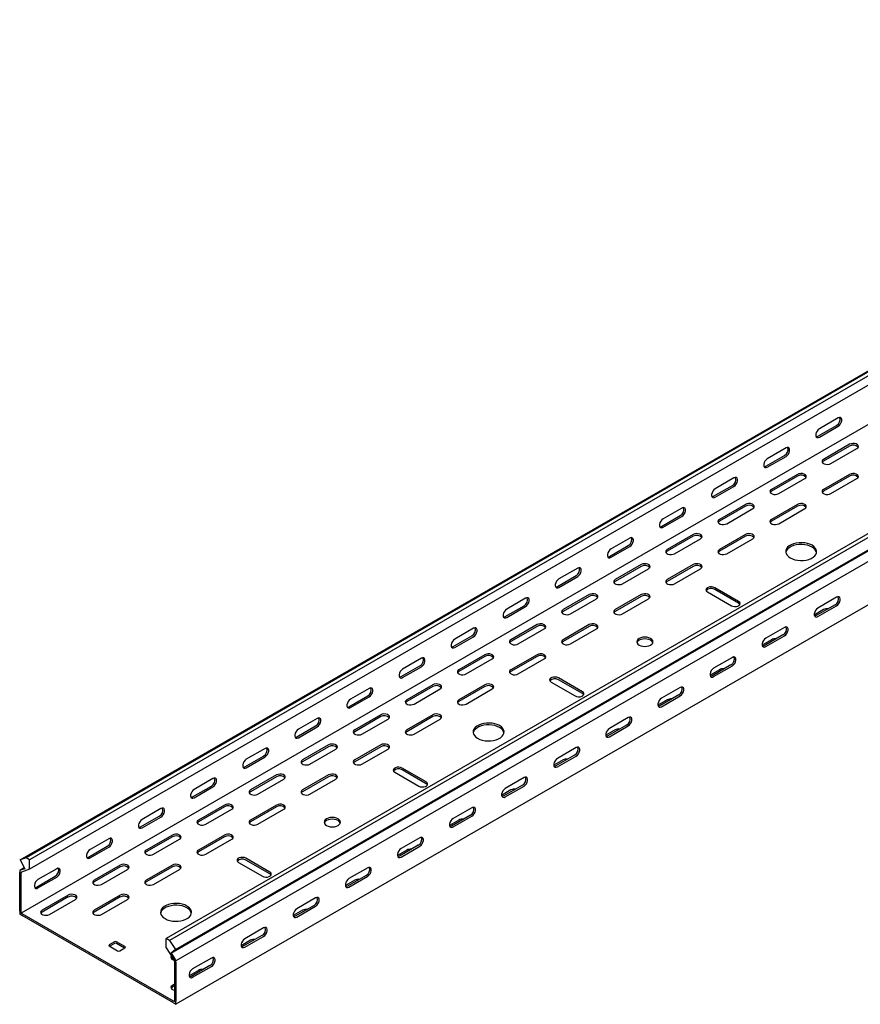
# Model space of a CAD drawing. Units: millimetres. Extents: x 109 to 3663, y 268 to 2756.
# Drawn here: x 1400 to 1971, y 268 to 936 of the extents above; entities that cross this region are included whole.
import ezdxf

# ---------------------------------------------------------------- set-up
doc = ezdxf.new("R2010")
doc.units = ezdxf.units.MM

msp = doc.modelspace()

# ---------------------------------------------------------------- linework, layer by layer
at = {"color": 7, "linetype": 'Continuous', "lineweight": 25}
for p, q in [((3525.89, 1591.74), (1404.57, 367.13)), ((1400.62, 365.58), (3521.94, 1590.19)), ((3528.3, 1590.35), (1406.98, 365.74)), ((3528.3, 1583.99), (1406.98, 359.38)), ((3522.65, 1554.04), (1401.33, 329.43)), ((3620.93, 1536.87), (1499.61, 312.26)), ((3623.34, 1535.48), (1502.02, 310.87)), ((1502.95, 302.34), (3624.27, 1526.95)), ((1505.98, 304.76), (3627.3, 1529.37)), ((3627.65, 1521.73), (1506.33, 297.12)), ((3627.65, 1492.2), (1506.33, 267.58)), ((1955.7, 665.79), (1942.97, 658.44)), ((1941.91, 653.34), (1954.64, 660.69)), ((1942.97, 652.73), (1955.7, 660.07)), ((1920.34, 645.38), (1907.61, 638.03)), ((1963.48, 647.83), (1945.8, 637.62)), ((1963.48, 646.6), (1945.8, 636.4)), ((1950.75, 634.76), (1968.43, 644.97)), ((1906.55, 632.93), (1919.28, 640.28)), ((1907.61, 632.32), (1920.34, 639.66)), ((1884.99, 624.97), (1872.26, 617.62)), ((1928.12, 627.42), (1910.44, 617.21)), ((1928.12, 626.19), (1910.44, 615.99)), ((1915.39, 614.35), (1933.07, 624.56)), ((1963.48, 627.42), (1945.8, 617.21)), ((1963.48, 626.19), (1945.8, 615.99)), ((1950.75, 614.35), (1968.43, 624.56)), ((1871.2, 612.52), (1883.93, 619.87)), ((1872.26, 611.91), (1884.99, 619.25)), ((1849.63, 604.56), (1836.9, 597.21)), ((1892.76, 607.01), (1875.09, 596.8)), ((1892.76, 605.78), (1875.09, 595.58)), ((1880.04, 593.94), (1897.71, 604.15)), ((1928.12, 607.01), (1910.44, 596.8)), ((1928.12, 605.78), (1910.44, 595.58)), ((1915.39, 593.94), (1933.07, 604.15)), ((1835.84, 592.11), (1848.57, 599.46)), ((1836.9, 591.5), (1849.63, 598.84)), ((1814.28, 584.15), (1801.55, 576.8)), ((1857.41, 586.6), (1839.73, 576.39)), ((1857.41, 585.37), (1839.73, 575.17)), ((1844.68, 573.53), (1862.36, 583.74)), ((1892.76, 586.6), (1875.09, 576.39)), ((1892.76, 585.37), (1875.09, 575.17)), ((1880.04, 573.53), (1897.71, 583.74)), ((1800.49, 571.7), (1813.22, 579.05)), ((1801.55, 571.09), (1814.28, 578.43)), ((1778.92, 563.74), (1766.19, 556.39)), ((1822.05, 566.19), (1804.38, 555.98)), ((1822.05, 564.96), (1804.38, 554.76)), ((1809.33, 553.12), (1827, 563.33)), ((1857.41, 566.19), (1839.73, 555.98)), ((1857.41, 564.96), (1839.73, 554.76)), ((1844.68, 553.12), (1862.36, 563.33)), ((1765.13, 551.29), (1777.86, 558.64)), ((1766.19, 550.68), (1778.92, 558.02)), ((1888.17, 541.08), (1871.91, 550.47)), ((1888.17, 539.86), (1871.91, 549.25)), ((1743.57, 543.33), (1730.84, 535.98)), ((1786.7, 545.78), (1769.02, 535.57)), ((1786.7, 544.55), (1769.02, 534.35)), ((1773.97, 532.71), (1791.65, 542.92)), ((1822.05, 545.78), (1804.38, 535.57)), ((1822.05, 544.55), (1804.38, 534.35)), ((1809.33, 532.71), (1827, 542.92)), ((1866.96, 547.61), (1883.22, 538.22)), ((1954.64, 543.94), (1941.91, 536.59)), ((1729.78, 530.88), (1742.5, 538.23)), ((1730.84, 530.27), (1743.57, 537.61)), ((1945.8, 535.57), (1939.46, 531.91)), ((1953.58, 538.84), (1940.85, 531.49)), ((1941.91, 530.88), (1954.64, 538.23)), ((1708.21, 522.92), (1695.48, 515.57)), ((1751.34, 525.37), (1733.67, 515.16)), ((1751.34, 524.14), (1733.67, 513.94)), ((1738.62, 512.3), (1756.29, 522.51)), ((1786.7, 525.37), (1769.02, 515.16)), ((1786.7, 524.14), (1769.02, 513.94)), ((1773.97, 512.3), (1791.65, 522.51)), ((1919.28, 523.53), (1906.55, 516.18)), ((1694.42, 510.47), (1707.15, 517.82)), ((1695.48, 509.86), (1708.21, 517.2)), ((1910.44, 515.16), (1904.1, 511.5)), ((1918.22, 518.43), (1905.49, 511.08)), ((1906.55, 510.47), (1919.28, 517.82)), ((1672.85, 502.51), (1660.13, 495.16)), ((1715.99, 504.96), (1698.31, 494.75)), ((1715.99, 503.73), (1698.31, 493.53)), ((1703.26, 491.89), (1720.94, 502.1)), ((1751.34, 504.96), (1733.67, 494.75)), ((1751.34, 503.73), (1733.67, 493.53)), ((1738.62, 491.89), (1756.29, 502.1)), ((1883.93, 503.12), (1871.2, 495.77)), ((1659.07, 490.06), (1671.79, 497.41)), ((1660.13, 489.45), (1672.85, 496.79)), ((1875.09, 494.75), (1868.75, 491.09)), ((1882.87, 498.02), (1870.14, 490.67)), ((1871.2, 490.06), (1883.93, 497.41)), ((1782.1, 479.85), (1765.84, 489.24)), ((1637.5, 482.1), (1624.77, 474.75)), ((1680.63, 484.54), (1662.96, 474.34)), ((1680.63, 483.32), (1662.96, 473.11)), ((1667.9, 471.48), (1685.58, 481.69)), ((1715.99, 484.54), (1698.31, 474.34)), ((1715.99, 483.32), (1698.31, 473.11)), ((1703.26, 471.48), (1720.94, 481.69)), ((1760.89, 486.38), (1777.15, 476.99)), ((1782.1, 478.63), (1765.84, 488.01)), ((1848.57, 482.71), (1835.84, 475.36)), ((1623.71, 469.65), (1636.44, 476.99)), ((1624.77, 469.03), (1637.5, 476.38)), ((1847.51, 477.61), (1834.78, 470.26)), ((1835.84, 469.65), (1848.57, 476.99)), ((1839.73, 474.34), (1833.39, 470.68)), ((1602.14, 461.69), (1589.42, 454.34)), ((1645.28, 464.13), (1627.6, 453.93)), ((1645.28, 462.91), (1627.6, 452.7)), ((1680.63, 464.13), (1662.96, 453.93)), ((1680.63, 462.91), (1662.96, 452.7)), ((1813.22, 462.3), (1800.49, 454.95)), ((1588.36, 449.24), (1601.08, 456.58)), ((1589.42, 448.62), (1602.14, 455.97)), ((1632.55, 451.07), (1650.23, 461.28)), ((1667.9, 451.07), (1685.58, 461.28)), ((1812.15, 457.2), (1799.43, 449.85)), ((1800.49, 449.24), (1813.22, 456.58)), ((1804.38, 453.93), (1798.04, 450.27)), ((1566.79, 441.28), (1554.06, 433.93)), ((1609.92, 443.72), (1592.24, 433.52)), ((1609.92, 442.5), (1592.24, 432.29)), ((1645.28, 443.72), (1627.6, 433.52)), ((1645.28, 442.5), (1627.6, 432.29)), ((1777.86, 441.89), (1765.13, 434.54)), ((1553, 428.83), (1565.73, 436.17)), ((1554.06, 428.21), (1566.79, 435.56)), ((1597.19, 430.66), (1614.87, 440.87)), ((1632.55, 430.66), (1650.23, 440.87)), ((1776.8, 436.79), (1764.07, 429.44)), ((1765.13, 428.83), (1777.86, 436.17)), ((1676.04, 418.62), (1659.77, 428.01)), ((1769.02, 433.52), (1762.68, 429.86)), ((1574.57, 423.31), (1556.89, 413.11)), ((1574.57, 422.09), (1556.89, 411.88)), ((1609.92, 423.31), (1592.24, 413.11)), ((1609.92, 422.09), (1592.24, 411.88)), ((1654.82, 425.15), (1671.09, 415.76)), ((1676.04, 417.4), (1659.77, 426.78)), ((1742.5, 421.48), (1729.78, 414.13)), ((1517.64, 408.42), (1530.37, 415.76)), ((1531.43, 420.87), (1518.71, 413.52)), ((1518.71, 407.8), (1531.43, 415.15)), ((1561.84, 410.25), (1579.52, 420.46)), ((1597.19, 410.25), (1614.87, 420.46)), ((1741.44, 416.38), (1728.72, 409.03)), ((1729.78, 408.42), (1742.5, 415.76)), ((1733.67, 413.11), (1727.33, 409.45)), ((1539.21, 402.9), (1521.53, 392.7)), ((1539.21, 401.68), (1521.53, 391.47)), ((1574.57, 402.9), (1556.89, 392.7)), ((1574.57, 401.68), (1556.89, 391.47)), ((1482.29, 388.01), (1495.02, 395.35)), ((1496.08, 400.46), (1483.35, 393.11)), ((1483.35, 387.39), (1496.08, 394.74)), ((1526.48, 389.84), (1544.16, 400.05)), ((1561.84, 389.84), (1579.52, 400.05)), ((1706.09, 395.97), (1693.36, 388.62)), ((1707.15, 401.07), (1694.42, 393.72)), ((1694.42, 388.01), (1707.15, 395.35)), ((1698.31, 392.7), (1691.97, 389.04)), ((1503.86, 382.49), (1486.18, 372.29)), ((1503.86, 381.27), (1486.18, 371.06)), ((1539.21, 382.49), (1521.53, 372.29)), ((1539.21, 381.27), (1521.53, 371.06)), ((1446.93, 367.6), (1459.66, 374.94)), ((1460.72, 380.05), (1447.99, 372.7)), ((1491.13, 369.43), (1508.81, 379.64)), ((1526.48, 369.43), (1544.16, 379.64)), ((1670.73, 375.56), (1658.01, 368.21)), ((1671.79, 380.66), (1659.07, 373.31)), ((1659.07, 367.6), (1671.79, 374.94)), ((1447.99, 366.98), (1460.72, 374.33)), ((1662.96, 372.29), (1656.62, 368.63)), ((1404.57, 367.13), (1400.62, 365.58)), ((1400.62, 365.58), (1403.64, 359.67)), ((1406.98, 365.74), (1404.57, 367.13)), ((1406.98, 359.38), (1406.98, 365.74)), ((1468.5, 362.08), (1450.82, 351.88)), ((1503.86, 362.08), (1486.18, 351.88)), ((1548.76, 363.92), (1565.02, 354.53)), ((1569.97, 357.39), (1553.71, 366.78)), ((1569.97, 356.16), (1553.71, 365.55)), ((1403.4, 360.15), (1400.26, 358.35)), ((1400.9, 358.59), (1400.26, 358.35)), ((1400.26, 358.35), (1400.26, 357.39)), ((1400.26, 330.86), (1400.26, 357.39)), ((1403.64, 359.67), (1400.9, 358.59)), ((1401.58, 357.26), (1401.33, 357.16)), ((1401.33, 357.16), (1401.33, 356.78)), ((1401.33, 330.24), (1401.33, 356.78)), ((1406.98, 359.38), (1401.58, 357.26)), ((1411.58, 347.19), (1424.31, 354.53)), ((1425.37, 359.64), (1412.64, 352.29)), ((1468.5, 360.86), (1450.82, 350.65)), ((1455.77, 349.02), (1473.45, 359.23)), ((1503.86, 360.86), (1486.18, 350.65)), ((1491.13, 349.02), (1508.81, 359.23)), ((1635.38, 355.15), (1622.65, 347.8)), ((1636.44, 360.25), (1623.71, 352.9)), ((1623.71, 347.19), (1636.44, 354.53)), ((1412.64, 346.57), (1425.37, 353.92)), ((1627.6, 351.88), (1621.26, 348.22)), ((1433.15, 341.67), (1415.47, 331.47)), ((1468.5, 341.67), (1450.82, 331.47)), ((1433.15, 340.45), (1415.47, 330.24)), ((1420.42, 328.61), (1438.1, 338.82)), ((1468.5, 340.45), (1450.82, 330.24)), ((1455.77, 328.61), (1473.45, 338.82)), ((1600.02, 334.74), (1587.29, 327.39)), ((1601.08, 339.84), (1588.36, 332.49)), ((1400.26, 330.86), (1400.26, 328.81)), ((1400.26, 328.81), (1402.03, 327.79)), ((1401.33, 330.24), (1401.33, 329.43)), ((1401.33, 329.43), (1402.03, 329.02)), ((1504.56, 269.83), (1402.03, 329.02)), ((1504.56, 268.6), (1402.03, 327.79)), ((1592.24, 331.47), (1585.91, 327.81)), ((1588.36, 326.78), (1601.08, 334.12)), ((1564.67, 314.33), (1551.94, 306.98)), ((1565.73, 319.43), (1553, 312.08)), ((1464.61, 310.04), (1461.08, 308)), ((1464.61, 308.81), (1461.43, 306.98)), ((1471.68, 306.77), (1466.03, 310.04)), ((1471.33, 305.75), (1466.03, 308.81)), ((1499.61, 305.9), (1499.61, 312.26)), ((1502.02, 310.87), (1499.61, 312.26)), ((1502.02, 310.87), (1505.98, 304.76)), ((1556.89, 311.06), (1550.55, 307.4)), ((1553, 306.37), (1565.73, 313.71)), ((1461.08, 307.18), (1466.73, 303.91)), ((1468.15, 303.91), (1471.68, 305.96)), ((1499.61, 305.9), (1505.02, 297.55)), ((1505.98, 304.76), (1502.95, 302.34)), ((1502.95, 302.34), (1505.7, 298.09)), ((1505.27, 297.16), (1505.02, 297.55)), ((1505.27, 296.78), (1505.27, 297.16)), ((1505.27, 296.78), (1505.27, 270.24)), ((1506.33, 297.12), (1505.7, 298.09)), ((1506.33, 296.16), (1506.33, 297.12)), ((1506.33, 296.16), (1506.33, 269.63)), ((1530.37, 299.02), (1517.64, 291.67)), ((1521.53, 290.65), (1515.2, 286.99)), ((1529.31, 293.92), (1516.58, 286.57)), ((1517.64, 285.96), (1530.37, 293.3)), ((1505.27, 281.26), (1503.86, 280.44)), ((1505.27, 280.03), (1503.86, 279.22)), ((1504.56, 269.83), (1505.27, 269.42)), ((1504.56, 268.6), (1506.33, 267.58)), ((1505.27, 269.42), (1505.27, 270.24)), ((1506.33, 267.58), (1506.33, 269.63))]:
    msp.add_line(p, q, dxfattribs=at)
at = {"color": 7, "linetype": 'Continuous', "lineweight": 25, "flags": 128}
for points in [[(1955.7, 660.07), (1956.54, 660.74), (1957.29, 661.66), (1957.84, 662.74), (1958.13, 663.84), (1958.13, 664.84), (1957.84, 665.6), (1957.29, 666.04), (1956.54, 666.11), (1955.7, 665.79)], [(1942.97, 658.44), (1942.12, 657.78), (1941.38, 656.86), (1940.83, 655.78), (1940.53, 654.67), (1940.53, 653.68), (1940.83, 652.92), (1941.38, 652.48), (1942.12, 652.41), (1942.97, 652.73)], [(1940.77, 653), (1941.06, 653.02), (1941.91, 653.34)], [(1920.34, 639.66), (1921.19, 640.33), (1921.93, 641.25), (1922.49, 642.33), (1922.78, 643.43), (1922.78, 644.43), (1922.49, 645.19), (1921.93, 645.63), (1921.19, 645.7), (1920.34, 645.38)], [(1968.43, 644.97), (1969.12, 645.54), (1969.44, 646.22), (1969.33, 646.92), (1968.82, 647.56), (1967.96, 648.05), (1966.86, 648.35), (1965.65, 648.41), (1964.47, 648.23), (1963.48, 647.83)], [(1907.61, 638.03), (1906.77, 637.37), (1906.02, 636.45), (1905.47, 635.37), (1905.18, 634.26), (1905.18, 633.27), (1905.47, 632.51), (1906.02, 632.07), (1906.77, 632), (1907.61, 632.32)], [(1945.8, 637.62), (1945.1, 637.05), (1944.79, 636.37), (1944.89, 635.67), (1945.41, 635.03), (1946.27, 634.54), (1947.37, 634.24), (1948.58, 634.18), (1949.75, 634.36), (1950.75, 634.76)], [(1945.8, 636.4), (1945.1, 635.82), (1944.94, 635.58)], [(1905.42, 632.59), (1905.71, 632.61), (1906.55, 632.93)], [(1884.99, 619.25), (1885.83, 619.91), (1886.58, 620.84), (1887.13, 621.92), (1887.42, 623.02), (1887.42, 624.02), (1887.13, 624.78), (1886.58, 625.22), (1885.83, 625.29), (1884.99, 624.97)], [(1933.07, 624.56), (1933.77, 625.13), (1934.08, 625.81), (1933.98, 626.51), (1933.46, 627.15), (1932.6, 627.64), (1931.5, 627.94), (1930.29, 628), (1929.12, 627.82), (1928.12, 627.42)], [(1968.43, 624.56), (1969.12, 625.13), (1969.44, 625.81), (1969.33, 626.51), (1968.82, 627.15), (1967.96, 627.64), (1966.86, 627.94), (1965.65, 628), (1964.47, 627.82), (1963.48, 627.42)], [(1872.26, 617.62), (1871.41, 616.96), (1870.67, 616.04), (1870.12, 614.96), (1869.82, 613.85), (1869.82, 612.86), (1870.12, 612.1), (1870.67, 611.66), (1871.41, 611.59), (1872.26, 611.91)], [(1910.44, 617.21), (1909.75, 616.64), (1909.43, 615.96), (1909.54, 615.26), (1910.05, 614.62), (1910.91, 614.13), (1912.01, 613.83), (1913.22, 613.77), (1914.4, 613.95), (1915.39, 614.35)], [(1910.44, 615.99), (1909.75, 615.41), (1909.58, 615.17)], [(1945.8, 617.21), (1945.1, 616.64), (1944.79, 615.96), (1944.89, 615.26), (1945.41, 614.62), (1946.27, 614.13), (1947.37, 613.83), (1948.58, 613.77), (1949.75, 613.95), (1950.75, 614.35)], [(1945.8, 615.99), (1945.1, 615.41), (1944.94, 615.17)], [(1870.06, 612.18), (1870.35, 612.2), (1871.2, 612.52)], [(1849.63, 598.84), (1850.48, 599.5), (1851.22, 600.43), (1851.77, 601.51), (1852.07, 602.61), (1852.07, 603.6), (1851.77, 604.37), (1851.22, 604.81), (1850.48, 604.88), (1849.63, 604.56)], [(1897.71, 604.15), (1898.41, 604.72), (1898.73, 605.4), (1898.62, 606.1), (1898.11, 606.74), (1897.25, 607.23), (1896.15, 607.53), (1894.93, 607.59), (1893.76, 607.41), (1892.76, 607.01)], [(1933.07, 604.15), (1933.77, 604.72), (1934.08, 605.4), (1933.98, 606.1), (1933.46, 606.74), (1932.6, 607.23), (1931.5, 607.53), (1930.29, 607.59), (1929.12, 607.41), (1928.12, 607.01)], [(1836.9, 597.21), (1836.06, 596.55), (1835.31, 595.62), (1834.76, 594.55), (1834.47, 593.44), (1834.47, 592.45), (1834.76, 591.69), (1835.31, 591.25), (1836.06, 591.18), (1836.9, 591.5)], [(1875.09, 596.8), (1874.39, 596.23), (1874.08, 595.55), (1874.18, 594.85), (1874.69, 594.21), (1875.55, 593.72), (1876.66, 593.42), (1877.87, 593.36), (1879.04, 593.54), (1880.04, 593.94)], [(1875.09, 595.58), (1874.39, 595), (1874.23, 594.76)], [(1910.44, 596.8), (1909.75, 596.23), (1909.43, 595.55), (1909.54, 594.85), (1910.05, 594.21), (1910.91, 593.72), (1912.01, 593.42), (1913.22, 593.36), (1914.4, 593.54), (1915.39, 593.94)], [(1910.44, 595.58), (1909.75, 595), (1909.58, 594.76)], [(1834.71, 591.77), (1835, 591.79), (1835.84, 592.11)], [(1814.28, 578.43), (1815.12, 579.09), (1815.87, 580.02), (1816.42, 581.1), (1816.71, 582.2), (1816.71, 583.19), (1816.42, 583.96), (1815.87, 584.4), (1815.12, 584.47), (1814.28, 584.15)], [(1862.36, 583.74), (1863.06, 584.31), (1863.37, 584.99), (1863.27, 585.69), (1862.75, 586.33), (1861.89, 586.82), (1860.79, 587.12), (1859.58, 587.18), (1858.41, 587), (1857.41, 586.6)], [(1897.71, 583.74), (1898.41, 584.31), (1898.73, 584.99), (1898.62, 585.69), (1898.11, 586.33), (1897.25, 586.82), (1896.15, 587.12), (1894.93, 587.18), (1893.76, 587), (1892.76, 586.6)], [(1801.55, 576.8), (1800.7, 576.14), (1799.96, 575.21), (1799.4, 574.14), (1799.11, 573.03), (1799.11, 572.04), (1799.4, 571.28), (1799.96, 570.84), (1800.7, 570.77), (1801.55, 571.09)], [(1839.73, 576.39), (1839.03, 575.82), (1838.72, 575.14), (1838.83, 574.44), (1839.34, 573.8), (1840.2, 573.31), (1841.3, 573.01), (1842.51, 572.95), (1843.69, 573.13), (1844.68, 573.53)], [(1839.73, 575.17), (1839.03, 574.59), (1838.87, 574.35)], [(1875.09, 576.39), (1874.39, 575.82), (1874.08, 575.14), (1874.18, 574.44), (1874.69, 573.8), (1875.55, 573.31), (1876.66, 573.01), (1877.87, 572.95), (1879.04, 573.13), (1880.04, 573.53)], [(1875.09, 575.17), (1874.39, 574.59), (1874.23, 574.35)], [(1923.17, 570.68), (1924.66, 569.96), (1926.35, 569.42), (1928.19, 569.06), (1930.11, 568.91), (1932.05, 568.96), (1933.93, 569.21), (1935.7, 569.67), (1937.3, 570.3), (1938.67, 571.09), (1939.77, 572.01), (1940.55, 573.04), (1940.99, 574.12), (1941.08, 575.24), (1940.82, 576.35), (1940.2, 577.41), (1939.26, 578.39), (1938.02, 579.25), (1936.53, 579.96), (1934.84, 580.51), (1933, 580.86), (1931.08, 581.02), (1929.14, 580.97), (1927.26, 580.71), (1925.49, 580.26), (1923.89, 579.63), (1922.52, 578.83), (1921.42, 577.91), (1920.64, 576.89), (1920.2, 575.8), (1920.11, 574.68), (1920.37, 573.57), (1920.99, 572.51), (1921.93, 571.54), (1923.17, 570.68)], [(1941.04, 574.35), (1940.82, 575.13), (1940.2, 576.19), (1939.26, 577.16), (1938.02, 578.02), (1936.53, 578.74), (1934.84, 579.28), (1933, 579.64), (1931.08, 579.79), (1929.14, 579.74), (1927.26, 579.48), (1925.49, 579.03), (1923.89, 578.4), (1922.52, 577.61), (1921.42, 576.69), (1920.64, 575.66), (1920.2, 574.57), (1920.15, 574.35)], [(1799.35, 571.36), (1799.64, 571.38), (1800.49, 571.7)], [(1778.92, 558.02), (1779.77, 558.68), (1780.51, 559.61), (1781.06, 560.69), (1781.36, 561.79), (1781.36, 562.78), (1781.06, 563.55), (1780.51, 563.99), (1779.77, 564.06), (1778.92, 563.74)], [(1827, 563.33), (1827.7, 563.9), (1828.02, 564.58), (1827.91, 565.28), (1827.4, 565.92), (1826.54, 566.41), (1825.43, 566.71), (1824.22, 566.77), (1823.05, 566.59), (1822.05, 566.19)], [(1862.36, 563.33), (1863.06, 563.9), (1863.37, 564.58), (1863.27, 565.28), (1862.75, 565.92), (1861.89, 566.41), (1860.79, 566.71), (1859.58, 566.77), (1858.41, 566.59), (1857.41, 566.19)], [(1766.19, 556.39), (1765.35, 555.73), (1764.6, 554.8), (1764.05, 553.73), (1763.76, 552.62), (1763.76, 551.63), (1764.05, 550.87), (1764.6, 550.43), (1765.35, 550.36), (1766.19, 550.68)], [(1804.38, 555.98), (1803.68, 555.41), (1803.36, 554.73), (1803.47, 554.03), (1803.98, 553.39), (1804.84, 552.9), (1805.95, 552.6), (1807.16, 552.54), (1808.33, 552.72), (1809.33, 553.12)], [(1839.73, 555.98), (1839.03, 555.41), (1838.72, 554.73), (1838.83, 554.03), (1839.34, 553.39), (1840.2, 552.9), (1841.3, 552.6), (1842.51, 552.54), (1843.69, 552.72), (1844.68, 553.12)], [(1763.99, 550.95), (1764.29, 550.97), (1765.13, 551.29)], [(1804.38, 554.76), (1803.68, 554.18), (1803.52, 553.94)], [(1839.73, 554.76), (1839.03, 554.18), (1838.87, 553.94)], [(1871.91, 550.47), (1870.91, 550.87), (1869.74, 551.05), (1868.52, 550.99), (1867.42, 550.7), (1866.56, 550.2), (1866.05, 549.56), (1865.94, 548.87), (1866.26, 548.19), (1866.96, 547.61)], [(1743.57, 537.61), (1744.41, 538.27), (1745.16, 539.2), (1745.71, 540.28), (1746, 541.38), (1746, 542.37), (1745.71, 543.14), (1745.16, 543.58), (1744.41, 543.65), (1743.57, 543.33)], [(1791.65, 542.92), (1792.35, 543.49), (1792.66, 544.17), (1792.55, 544.87), (1792.04, 545.51), (1791.18, 546), (1790.08, 546.3), (1788.87, 546.36), (1787.69, 546.18), (1786.7, 545.78)], [(1827, 542.92), (1827.7, 543.49), (1828.02, 544.17), (1827.91, 544.87), (1827.4, 545.51), (1826.54, 546), (1825.43, 546.3), (1824.22, 546.36), (1823.05, 546.18), (1822.05, 545.78)], [(1954.64, 538.23), (1955.48, 538.89), (1956.23, 539.81), (1956.78, 540.89), (1957.07, 541.99), (1957.07, 542.99), (1956.78, 543.75), (1956.23, 544.19), (1955.48, 544.26), (1954.64, 543.94)], [(1730.84, 535.98), (1729.99, 535.32), (1729.25, 534.39), (1728.69, 533.32), (1728.4, 532.21), (1728.4, 531.22), (1728.69, 530.46), (1729.25, 530.02), (1729.99, 529.95), (1730.84, 530.27)], [(1769.02, 535.57), (1768.32, 535), (1768.01, 534.32), (1768.12, 533.62), (1768.63, 532.98), (1769.49, 532.49), (1770.59, 532.19), (1771.8, 532.13), (1772.98, 532.31), (1773.97, 532.71)], [(1804.38, 535.57), (1803.68, 535), (1803.36, 534.32), (1803.47, 533.62), (1803.98, 532.98), (1804.84, 532.49), (1805.95, 532.19), (1807.16, 532.13), (1808.33, 532.31), (1809.33, 532.71)], [(1883.22, 538.22), (1884.21, 537.82), (1885.39, 537.64), (1886.6, 537.7), (1887.7, 538), (1888.56, 538.49), (1889.07, 539.13), (1889.18, 539.83), (1888.87, 540.51), (1888.17, 541.08)], [(1889.03, 539.04), (1888.87, 539.28), (1888.17, 539.86)], [(1941.91, 536.59), (1941.06, 535.93), (1940.32, 535.01), (1939.77, 533.93), (1939.47, 532.82), (1939.47, 531.83), (1939.77, 531.07), (1940.32, 530.63), (1941.06, 530.56), (1941.91, 530.88)], [(1728.64, 530.54), (1728.93, 530.56), (1729.78, 530.88)], [(1769.02, 534.35), (1768.32, 533.77), (1768.16, 533.53)], [(1804.38, 534.35), (1803.68, 533.77), (1803.52, 533.53)], [(1940.85, 531.49), (1940, 531.17), (1939.71, 531.15)], [(1708.21, 517.2), (1709.06, 517.86), (1709.8, 518.79), (1710.35, 519.87), (1710.65, 520.97), (1710.65, 521.96), (1710.35, 522.73), (1709.8, 523.17), (1709.06, 523.24), (1708.21, 522.92)], [(1756.29, 522.51), (1756.99, 523.08), (1757.3, 523.76), (1757.2, 524.46), (1756.69, 525.1), (1755.83, 525.59), (1754.72, 525.89), (1753.51, 525.95), (1752.34, 525.77), (1751.34, 525.37)], [(1791.65, 522.51), (1792.35, 523.08), (1792.66, 523.76), (1792.55, 524.46), (1792.04, 525.1), (1791.18, 525.59), (1790.08, 525.89), (1788.87, 525.95), (1787.69, 525.77), (1786.7, 525.37)], [(1919.28, 517.82), (1920.13, 518.48), (1920.87, 519.4), (1921.42, 520.48), (1921.72, 521.58), (1921.72, 522.58), (1921.42, 523.34), (1920.87, 523.78), (1920.13, 523.85), (1919.28, 523.53)], [(1695.48, 515.57), (1694.64, 514.91), (1693.89, 513.98), (1693.34, 512.9), (1693.04, 511.8), (1693.04, 510.81), (1693.34, 510.05), (1693.89, 509.61), (1694.64, 509.54), (1695.48, 509.86)], [(1733.67, 515.16), (1732.97, 514.59), (1732.65, 513.91), (1732.76, 513.21), (1733.27, 512.57), (1734.13, 512.08), (1735.23, 511.78), (1736.45, 511.72), (1737.62, 511.9), (1738.62, 512.3)], [(1769.02, 515.16), (1768.32, 514.59), (1768.01, 513.91), (1768.12, 513.21), (1768.63, 512.57), (1769.49, 512.08), (1770.59, 511.78), (1771.8, 511.72), (1772.98, 511.9), (1773.97, 512.3)], [(1820.64, 511.49), (1821.78, 510.98), (1823.11, 510.66), (1824.53, 510.56), (1825.95, 510.66), (1827.28, 510.98), (1828.42, 511.49), (1829.29, 512.14), (1829.84, 512.91), (1830.03, 513.73), (1829.84, 514.55), (1829.29, 515.32), (1828.42, 515.98), (1827.28, 516.48), (1825.95, 516.8), (1824.53, 516.91), (1823.11, 516.8), (1821.78, 516.48), (1820.64, 515.98), (1819.77, 515.32), (1819.22, 514.55), (1819.03, 513.73), (1819.22, 512.91), (1819.77, 512.14), (1820.64, 511.49)], [(1829.93, 513.12), (1829.84, 513.33), (1829.29, 514.09), (1828.42, 514.75), (1827.28, 515.26), (1825.95, 515.57), (1824.53, 515.68), (1823.11, 515.57), (1821.78, 515.26), (1820.64, 514.75), (1819.77, 514.09), (1819.22, 513.33), (1819.13, 513.12)], [(1906.55, 516.18), (1905.71, 515.52), (1904.96, 514.6), (1904.41, 513.52), (1904.12, 512.41), (1904.12, 511.42), (1904.41, 510.66), (1904.96, 510.22), (1905.71, 510.15), (1906.55, 510.47)], [(1693.28, 510.13), (1693.57, 510.15), (1694.42, 510.47)], [(1733.67, 513.94), (1732.97, 513.36), (1732.81, 513.12)], [(1769.02, 513.94), (1768.32, 513.36), (1768.16, 513.12)], [(1905.49, 511.08), (1904.65, 510.76), (1904.36, 510.74)], [(1672.85, 496.79), (1673.7, 497.45), (1674.45, 498.38), (1675, 499.46), (1675.29, 500.56), (1675.29, 501.55), (1675, 502.32), (1674.45, 502.76), (1673.7, 502.82), (1672.85, 502.51)], [(1720.94, 502.1), (1721.64, 502.67), (1721.95, 503.35), (1721.84, 504.05), (1721.33, 504.69), (1720.47, 505.18), (1719.37, 505.48), (1718.16, 505.54), (1716.98, 505.36), (1715.99, 504.96)], [(1756.29, 502.1), (1756.99, 502.67), (1757.3, 503.35), (1757.2, 504.05), (1756.69, 504.69), (1755.83, 505.18), (1754.72, 505.48), (1753.51, 505.54), (1752.34, 505.36), (1751.34, 504.96)], [(1883.93, 497.41), (1884.77, 498.07), (1885.52, 498.99), (1886.07, 500.07), (1886.36, 501.17), (1886.36, 502.17), (1886.07, 502.93), (1885.52, 503.37), (1884.77, 503.44), (1883.93, 503.12)], [(1660.13, 495.16), (1659.28, 494.5), (1658.54, 493.57), (1657.98, 492.49), (1657.69, 491.39), (1657.69, 490.4), (1657.98, 489.64), (1658.54, 489.2), (1659.28, 489.13), (1660.13, 489.45)], [(1698.31, 494.75), (1697.61, 494.18), (1697.3, 493.5), (1697.4, 492.8), (1697.92, 492.16), (1698.78, 491.67), (1699.88, 491.37), (1701.09, 491.31), (1702.26, 491.49), (1703.26, 491.89)], [(1733.67, 494.75), (1732.97, 494.18), (1732.65, 493.5), (1732.76, 492.8), (1733.27, 492.16), (1734.13, 491.67), (1735.23, 491.37), (1736.45, 491.31), (1737.62, 491.49), (1738.62, 491.89)], [(1871.2, 495.77), (1870.35, 495.11), (1869.61, 494.19), (1869.05, 493.11), (1868.76, 492), (1868.76, 491.01), (1869.05, 490.25), (1869.61, 489.81), (1870.35, 489.74), (1871.2, 490.06)], [(1657.93, 489.72), (1658.22, 489.74), (1659.07, 490.06)], [(1698.31, 493.53), (1697.61, 492.95), (1697.45, 492.71)], [(1733.67, 493.53), (1732.97, 492.95), (1732.81, 492.71)], [(1765.84, 489.24), (1764.84, 489.64), (1763.67, 489.82), (1762.46, 489.76), (1761.36, 489.47), (1760.5, 488.97), (1759.98, 488.33), (1759.88, 487.63), (1760.19, 486.96), (1760.89, 486.38)], [(1870.14, 490.67), (1869.29, 490.35), (1869, 490.33)], [(1637.5, 476.38), (1638.35, 477.04), (1639.09, 477.97), (1639.64, 479.05), (1639.94, 480.15), (1639.94, 481.14), (1639.64, 481.91), (1639.09, 482.35), (1638.35, 482.41), (1637.5, 482.1)], [(1685.58, 481.69), (1686.28, 482.26), (1686.59, 482.94), (1686.49, 483.64), (1685.97, 484.28), (1685.12, 484.77), (1684.01, 485.07), (1682.8, 485.13), (1681.63, 484.95), (1680.63, 484.54)], [(1720.94, 481.69), (1721.64, 482.26), (1721.95, 482.94), (1721.84, 483.64), (1721.33, 484.28), (1720.47, 484.77), (1719.37, 485.07), (1718.16, 485.13), (1716.98, 484.95), (1715.99, 484.54)], [(1848.57, 476.99), (1849.42, 477.66), (1850.16, 478.58), (1850.71, 479.66), (1851.01, 480.76), (1851.01, 481.76), (1850.71, 482.52), (1850.16, 482.96), (1849.42, 483.03), (1848.57, 482.71)], [(1624.77, 474.75), (1623.92, 474.09), (1623.18, 473.16), (1622.63, 472.08), (1622.33, 470.98), (1622.33, 469.99), (1622.63, 469.23), (1623.18, 468.79), (1623.92, 468.72), (1624.77, 469.03)], [(1777.15, 476.99), (1778.15, 476.59), (1779.32, 476.41), (1780.53, 476.47), (1781.64, 476.77), (1782.49, 477.26), (1783.01, 477.9), (1783.11, 478.6), (1782.8, 479.28), (1782.1, 479.85)], [(1782.96, 477.81), (1782.8, 478.05), (1782.1, 478.63)], [(1835.84, 475.36), (1835, 474.7), (1834.25, 473.78), (1833.7, 472.7), (1833.41, 471.59), (1833.41, 470.6), (1833.7, 469.84), (1834.25, 469.4), (1835, 469.33), (1835.84, 469.65)], [(1622.57, 469.31), (1622.86, 469.33), (1623.71, 469.65)], [(1662.96, 474.34), (1662.26, 473.76), (1661.94, 473.09), (1662.05, 472.39), (1662.56, 471.75), (1663.42, 471.26), (1664.52, 470.96), (1665.73, 470.9), (1666.91, 471.08), (1667.9, 471.48)], [(1662.96, 473.11), (1662.26, 472.54), (1662.09, 472.3)], [(1698.31, 474.34), (1697.61, 473.76), (1697.3, 473.09), (1697.4, 472.39), (1697.92, 471.75), (1698.78, 471.26), (1699.88, 470.96), (1701.09, 470.9), (1702.26, 471.08), (1703.26, 471.48)], [(1698.31, 473.11), (1697.61, 472.54), (1697.45, 472.3)], [(1834.78, 470.26), (1833.94, 469.94), (1833.64, 469.92)], [(1602.14, 455.97), (1602.99, 456.63), (1603.73, 457.56), (1604.29, 458.64), (1604.58, 459.74), (1604.58, 460.73), (1604.29, 461.5), (1603.73, 461.94), (1602.99, 462), (1602.14, 461.69)], [(1650.23, 461.28), (1650.92, 461.85), (1651.24, 462.53), (1651.13, 463.23), (1650.62, 463.86), (1649.76, 464.36), (1648.66, 464.66), (1647.45, 464.72), (1646.27, 464.54), (1645.28, 464.13)], [(1685.58, 461.28), (1686.28, 461.85), (1686.59, 462.53), (1686.49, 463.23), (1685.97, 463.86), (1685.12, 464.36), (1684.01, 464.66), (1682.8, 464.72), (1681.63, 464.54), (1680.63, 464.13)], [(1813.22, 456.58), (1814.06, 457.25), (1814.81, 458.17), (1815.36, 459.25), (1815.65, 460.35), (1815.65, 461.35), (1815.36, 462.11), (1814.81, 462.55), (1814.06, 462.62), (1813.22, 462.3)], [(1711.04, 448.21), (1712.53, 447.5), (1714.22, 446.96), (1716.06, 446.6), (1717.98, 446.45), (1719.91, 446.5), (1721.8, 446.75), (1723.57, 447.21), (1725.17, 447.84), (1726.54, 448.63), (1727.64, 449.55), (1728.42, 450.57), (1728.86, 451.66), (1728.95, 452.78), (1728.68, 453.89), (1728.07, 454.95), (1727.13, 455.93), (1725.89, 456.79), (1724.4, 457.5), (1722.7, 458.05), (1720.87, 458.4), (1718.95, 458.56), (1717.01, 458.5), (1715.13, 458.25), (1713.35, 457.8), (1711.76, 457.16), (1710.38, 456.37), (1709.29, 455.45), (1708.51, 454.43), (1708.06, 453.34), (1707.97, 452.22), (1708.24, 451.11), (1708.86, 450.05), (1709.8, 449.08), (1711.04, 448.21)], [(1728.91, 451.89), (1728.68, 452.66), (1728.07, 453.72), (1727.13, 454.7), (1725.89, 455.56), (1724.4, 456.28), (1722.7, 456.82), (1720.87, 457.18), (1718.95, 457.33), (1717.01, 457.28), (1715.13, 457.02), (1713.35, 456.57), (1711.76, 455.94), (1710.38, 455.15), (1709.29, 454.23), (1708.51, 453.2), (1708.06, 452.11), (1708.02, 451.89)], [(1800.49, 454.95), (1799.64, 454.29), (1798.9, 453.37), (1798.34, 452.29), (1798.05, 451.18), (1798.05, 450.19), (1798.34, 449.43), (1798.9, 448.99), (1799.64, 448.92), (1800.49, 449.24)], [(1589.42, 454.34), (1588.57, 453.68), (1587.83, 452.75), (1587.27, 451.67), (1586.98, 450.57), (1586.98, 449.58), (1587.27, 448.82), (1587.83, 448.37), (1588.57, 448.31), (1589.42, 448.62)], [(1587.22, 448.9), (1587.51, 448.92), (1588.36, 449.24)], [(1627.6, 453.93), (1626.9, 453.35), (1626.59, 452.68), (1626.69, 451.98), (1627.21, 451.34), (1628.07, 450.85), (1629.17, 450.55), (1630.38, 450.49), (1631.55, 450.67), (1632.55, 451.07)], [(1627.6, 452.7), (1626.9, 452.13), (1626.74, 451.89)], [(1662.96, 453.93), (1662.26, 453.35), (1661.94, 452.68), (1662.05, 451.98), (1662.56, 451.34), (1663.42, 450.85), (1664.52, 450.55), (1665.73, 450.49), (1666.91, 450.67), (1667.9, 451.07)], [(1662.96, 452.7), (1662.26, 452.13), (1662.09, 451.89)], [(1799.43, 449.85), (1798.58, 449.53), (1798.29, 449.51)], [(1566.79, 435.56), (1567.63, 436.22), (1568.38, 437.15), (1568.93, 438.23), (1569.23, 439.33), (1569.23, 440.32), (1568.93, 441.09), (1568.38, 441.53), (1567.63, 441.59), (1566.79, 441.28)], [(1614.87, 440.87), (1615.57, 441.44), (1615.88, 442.12), (1615.78, 442.82), (1615.26, 443.45), (1614.4, 443.95), (1613.3, 444.25), (1612.09, 444.31), (1610.92, 444.13), (1609.92, 443.72)], [(1650.23, 440.87), (1650.92, 441.44), (1651.24, 442.12), (1651.13, 442.82), (1650.62, 443.45), (1649.76, 443.95), (1648.66, 444.25), (1647.45, 444.31), (1646.27, 444.13), (1645.28, 443.72)], [(1777.86, 436.17), (1778.71, 436.84), (1779.45, 437.76), (1780, 438.84), (1780.3, 439.94), (1780.3, 440.94), (1780, 441.7), (1779.45, 442.14), (1778.71, 442.21), (1777.86, 441.89)], [(1554.06, 433.93), (1553.21, 433.27), (1552.47, 432.34), (1551.92, 431.26), (1551.62, 430.16), (1551.62, 429.17), (1551.92, 428.41), (1552.47, 427.96), (1553.21, 427.9), (1554.06, 428.21)], [(1551.86, 428.49), (1552.15, 428.51), (1553, 428.83)], [(1592.24, 433.52), (1591.55, 432.94), (1591.23, 432.27), (1591.34, 431.57), (1591.85, 430.93), (1592.71, 430.44), (1593.81, 430.14), (1595.02, 430.08), (1596.2, 430.26), (1597.19, 430.66)], [(1592.24, 432.29), (1591.55, 431.72), (1591.38, 431.48)], [(1627.6, 433.52), (1626.9, 432.94), (1626.59, 432.27), (1626.69, 431.57), (1627.21, 430.93), (1628.07, 430.44), (1629.17, 430.14), (1630.38, 430.08), (1631.55, 430.26), (1632.55, 430.66)], [(1627.6, 432.29), (1626.9, 431.72), (1626.74, 431.48)], [(1659.77, 428.01), (1658.78, 428.41), (1657.6, 428.59), (1656.39, 428.53), (1655.29, 428.24), (1654.43, 427.74), (1653.92, 427.1), (1653.81, 426.4), (1654.13, 425.73), (1654.82, 425.15)], [(1765.13, 434.54), (1764.29, 433.88), (1763.54, 432.96), (1762.99, 431.88), (1762.69, 430.77), (1762.69, 429.78), (1762.99, 429.02), (1763.54, 428.58), (1764.29, 428.51), (1765.13, 428.83)], [(1764.07, 429.44), (1763.22, 429.12), (1762.93, 429.1)], [(1579.52, 420.46), (1580.21, 421.03), (1580.53, 421.71), (1580.42, 422.41), (1579.91, 423.04), (1579.05, 423.54), (1577.95, 423.84), (1576.74, 423.9), (1575.56, 423.72), (1574.57, 423.31)], [(1614.87, 420.46), (1615.57, 421.03), (1615.88, 421.71), (1615.78, 422.41), (1615.26, 423.04), (1614.4, 423.54), (1613.3, 423.84), (1612.09, 423.9), (1610.92, 423.72), (1609.92, 423.31)], [(1742.5, 415.76), (1743.35, 416.43), (1744.1, 417.35), (1744.65, 418.43), (1744.94, 419.53), (1744.94, 420.53), (1744.65, 421.29), (1744.1, 421.73), (1743.35, 421.8), (1742.5, 421.48)], [(1531.43, 415.15), (1532.28, 415.81), (1533.02, 416.74), (1533.58, 417.82), (1533.87, 418.92), (1533.87, 419.91), (1533.58, 420.68), (1533.02, 421.12), (1532.28, 421.18), (1531.43, 420.87)], [(1671.09, 415.76), (1672.08, 415.36), (1673.26, 415.18), (1674.47, 415.24), (1675.57, 415.54), (1676.43, 416.03), (1676.94, 416.67), (1677.05, 417.37), (1676.73, 418.05), (1676.04, 418.62)], [(1676.9, 416.58), (1676.73, 416.82), (1676.04, 417.4)], [(1518.71, 413.52), (1517.86, 412.86), (1517.11, 411.93), (1516.56, 410.85), (1516.27, 409.75), (1516.27, 408.76), (1516.56, 408), (1517.11, 407.55), (1517.86, 407.49), (1518.71, 407.8)], [(1516.51, 408.08), (1516.8, 408.1), (1517.64, 408.42)], [(1556.89, 413.11), (1556.19, 412.53), (1555.88, 411.86), (1555.98, 411.16), (1556.5, 410.52), (1557.36, 410.03), (1558.46, 409.73), (1559.67, 409.67), (1560.84, 409.85), (1561.84, 410.25)], [(1556.89, 411.88), (1556.19, 411.31), (1556.03, 411.07)], [(1592.24, 413.11), (1591.55, 412.53), (1591.23, 411.86), (1591.34, 411.16), (1591.85, 410.52), (1592.71, 410.03), (1593.81, 409.73), (1595.02, 409.67), (1596.2, 409.85), (1597.19, 410.25)], [(1592.24, 411.88), (1591.55, 411.31), (1591.38, 411.07)], [(1729.78, 414.13), (1728.93, 413.47), (1728.19, 412.55), (1727.63, 411.47), (1727.34, 410.36), (1727.34, 409.37), (1727.63, 408.61), (1728.19, 408.17), (1728.93, 408.1), (1729.78, 408.42)], [(1728.72, 409.03), (1727.87, 408.71), (1727.58, 408.69)], [(1544.16, 400.05), (1544.86, 400.62), (1545.17, 401.3), (1545.07, 402), (1544.55, 402.63), (1543.69, 403.13), (1542.59, 403.43), (1541.38, 403.49), (1540.21, 403.31), (1539.21, 402.9)], [(1579.52, 400.05), (1580.21, 400.62), (1580.53, 401.3), (1580.42, 402), (1579.91, 402.63), (1579.05, 403.13), (1577.95, 403.43), (1576.74, 403.49), (1575.56, 403.31), (1574.57, 402.9)], [(1707.15, 395.35), (1708, 396.02), (1708.74, 396.94), (1709.29, 398.02), (1709.59, 399.12), (1709.59, 400.12), (1709.29, 400.88), (1708.74, 401.32), (1708, 401.39), (1707.15, 401.07)], [(1496.08, 394.74), (1496.92, 395.4), (1497.67, 396.33), (1498.22, 397.41), (1498.52, 398.51), (1498.52, 399.5), (1498.22, 400.27), (1497.67, 400.71), (1496.92, 400.77), (1496.08, 400.46)], [(1483.35, 393.11), (1482.5, 392.45), (1481.76, 391.52), (1481.21, 390.44), (1480.91, 389.34), (1480.91, 388.35), (1481.21, 387.59), (1481.76, 387.14), (1482.5, 387.08), (1483.35, 387.39)], [(1481.15, 387.67), (1481.44, 387.69), (1482.29, 388.01)], [(1521.53, 392.7), (1520.84, 392.12), (1520.52, 391.45), (1520.63, 390.75), (1521.14, 390.11), (1522, 389.62), (1523.1, 389.32), (1524.31, 389.26), (1525.49, 389.44), (1526.48, 389.84)], [(1521.53, 391.47), (1520.84, 390.9), (1520.67, 390.66)], [(1556.89, 392.7), (1556.19, 392.12), (1555.88, 391.45), (1555.98, 390.75), (1556.5, 390.11), (1557.36, 389.62), (1558.46, 389.32), (1559.67, 389.26), (1560.84, 389.44), (1561.84, 389.84)], [(1556.89, 391.47), (1556.19, 390.9), (1556.03, 390.66)], [(1608.51, 389.03), (1609.65, 388.52), (1610.97, 388.2), (1612.4, 388.1), (1613.82, 388.2), (1615.15, 388.52), (1616.29, 389.03), (1617.16, 389.68), (1617.71, 390.45), (1617.9, 391.27), (1617.71, 392.09), (1617.16, 392.86), (1616.29, 393.52), (1615.15, 394.02), (1613.82, 394.34), (1612.4, 394.45), (1610.97, 394.34), (1609.65, 394.02), (1608.51, 393.52), (1607.63, 392.86), (1607.08, 392.09), (1606.9, 391.27), (1607.08, 390.45), (1607.63, 389.68), (1608.51, 389.03)], [(1617.79, 390.66), (1617.71, 390.87), (1617.16, 391.63), (1616.29, 392.29), (1615.15, 392.8), (1613.82, 393.11), (1612.4, 393.22), (1610.97, 393.11), (1609.65, 392.8), (1608.51, 392.29), (1607.63, 391.63), (1607.08, 390.87), (1607, 390.66)], [(1694.42, 393.72), (1693.57, 393.06), (1692.83, 392.14), (1692.28, 391.06), (1691.98, 389.95), (1691.98, 388.96), (1692.28, 388.2), (1692.83, 387.76), (1693.57, 387.69), (1694.42, 388.01)], [(1693.36, 388.62), (1692.51, 388.3), (1692.22, 388.28)], [(1508.81, 379.64), (1509.5, 380.21), (1509.82, 380.89), (1509.71, 381.59), (1509.2, 382.22), (1508.34, 382.72), (1507.24, 383.02), (1506.03, 383.08), (1504.85, 382.9), (1503.86, 382.49)], [(1544.16, 379.64), (1544.86, 380.21), (1545.17, 380.89), (1545.07, 381.59), (1544.55, 382.22), (1543.69, 382.72), (1542.59, 383.02), (1541.38, 383.08), (1540.21, 382.9), (1539.21, 382.49)], [(1460.72, 374.33), (1461.57, 374.99), (1462.31, 375.92), (1462.87, 377), (1463.16, 378.1), (1463.16, 379.09), (1462.87, 379.86), (1462.31, 380.3), (1461.57, 380.36), (1460.72, 380.05)], [(1671.79, 374.94), (1672.64, 375.6), (1673.38, 376.53), (1673.94, 377.61), (1674.23, 378.71), (1674.23, 379.7), (1673.94, 380.47), (1673.38, 380.91), (1672.64, 380.98), (1671.79, 380.66)], [(1447.99, 372.7), (1447.15, 372.04), (1446.4, 371.11), (1445.85, 370.03), (1445.56, 368.93), (1445.56, 367.94), (1445.85, 367.18), (1446.4, 366.73), (1447.15, 366.67), (1447.99, 366.98)], [(1486.18, 372.29), (1485.48, 371.71), (1485.17, 371.04), (1485.27, 370.34), (1485.79, 369.7), (1486.65, 369.2), (1487.75, 368.91), (1488.96, 368.85), (1490.13, 369.03), (1491.13, 369.43)], [(1486.18, 371.06), (1485.48, 370.49), (1485.32, 370.25)], [(1521.53, 372.29), (1520.84, 371.71), (1520.52, 371.04), (1520.63, 370.34), (1521.14, 369.7), (1522, 369.2), (1523.1, 368.91), (1524.31, 368.85), (1525.49, 369.03), (1526.48, 369.43)], [(1521.53, 371.06), (1520.84, 370.49), (1520.67, 370.25)], [(1659.07, 373.31), (1658.22, 372.65), (1657.48, 371.72), (1656.92, 370.65), (1656.63, 369.54), (1656.63, 368.55), (1656.92, 367.79), (1657.48, 367.35), (1658.22, 367.28), (1659.07, 367.6)], [(1658.01, 368.21), (1657.16, 367.89), (1656.87, 367.87)], [(1445.8, 367.26), (1446.09, 367.28), (1446.93, 367.6)], [(1473.45, 359.23), (1474.15, 359.8), (1474.46, 360.48), (1474.36, 361.18), (1473.84, 361.81), (1472.98, 362.31), (1471.88, 362.61), (1470.67, 362.67), (1469.5, 362.49), (1468.5, 362.08)], [(1508.81, 359.23), (1509.5, 359.8), (1509.82, 360.48), (1509.71, 361.18), (1509.2, 361.81), (1508.34, 362.31), (1507.24, 362.61), (1506.03, 362.67), (1504.85, 362.49), (1503.86, 362.08)], [(1553.71, 366.78), (1552.71, 367.18), (1551.54, 367.36), (1550.33, 367.3), (1549.22, 367), (1548.37, 366.51), (1547.85, 365.87), (1547.75, 365.17), (1548.06, 364.5), (1548.76, 363.92)], [(1425.37, 353.92), (1426.21, 354.58), (1426.96, 355.51), (1427.51, 356.59), (1427.8, 357.69), (1427.8, 358.68), (1427.51, 359.45), (1426.96, 359.89), (1426.21, 359.95), (1425.37, 359.64)], [(1565.02, 354.53), (1566.02, 354.13), (1567.19, 353.95), (1568.4, 354.01), (1569.5, 354.31), (1570.36, 354.8), (1570.88, 355.44), (1570.98, 356.14), (1570.67, 356.81), (1569.97, 357.39)], [(1570.83, 355.35), (1570.67, 355.59), (1569.97, 356.16)], [(1636.44, 354.53), (1637.29, 355.19), (1638.03, 356.12), (1638.58, 357.2), (1638.88, 358.3), (1638.88, 359.29), (1638.58, 360.06), (1638.03, 360.5), (1637.29, 360.57), (1636.44, 360.25)], [(1412.64, 352.29), (1411.79, 351.63), (1411.05, 350.7), (1410.5, 349.62), (1410.2, 348.52), (1410.2, 347.53), (1410.5, 346.77), (1411.05, 346.32), (1411.79, 346.26), (1412.64, 346.57)], [(1450.82, 351.88), (1450.13, 351.3), (1449.81, 350.63), (1449.92, 349.93), (1450.43, 349.29), (1451.29, 348.79), (1452.39, 348.5), (1453.6, 348.44), (1454.78, 348.62), (1455.77, 349.02)], [(1450.82, 350.65), (1450.13, 350.08), (1449.96, 349.84)], [(1486.18, 351.88), (1485.48, 351.3), (1485.17, 350.63), (1485.27, 349.93), (1485.79, 349.29), (1486.65, 348.79), (1487.75, 348.5), (1488.96, 348.44), (1490.13, 348.62), (1491.13, 349.02)], [(1486.18, 350.65), (1485.48, 350.08), (1485.32, 349.84)], [(1623.71, 352.9), (1622.86, 352.24), (1622.12, 351.31), (1621.57, 350.24), (1621.27, 349.13), (1621.27, 348.14), (1621.57, 347.38), (1622.12, 346.94), (1622.86, 346.87), (1623.71, 347.19)], [(1622.65, 347.8), (1621.8, 347.48), (1621.51, 347.46)], [(1410.44, 346.85), (1410.73, 346.87), (1411.58, 347.19)], [(1438.1, 338.82), (1438.79, 339.39), (1439.11, 340.07), (1439, 340.77), (1438.49, 341.4), (1437.63, 341.9), (1436.53, 342.2), (1435.32, 342.26), (1434.14, 342.08), (1433.15, 341.67)], [(1473.45, 338.82), (1474.15, 339.39), (1474.46, 340.07), (1474.36, 340.77), (1473.84, 341.4), (1472.98, 341.9), (1471.88, 342.2), (1470.67, 342.26), (1469.5, 342.08), (1468.5, 341.67)], [(1498.91, 325.75), (1500.4, 325.04), (1502.09, 324.49), (1503.93, 324.14), (1505.85, 323.98), (1507.78, 324.04), (1509.67, 324.29), (1511.44, 324.74), (1513.04, 325.38), (1514.41, 326.17), (1515.5, 327.09), (1516.29, 328.11), (1516.73, 329.2), (1516.82, 330.32), (1516.55, 331.43), (1515.94, 332.49), (1514.99, 333.47), (1513.76, 334.33), (1512.26, 335.04), (1510.57, 335.58), (1508.73, 335.94), (1506.82, 336.09), (1504.88, 336.04), (1502.99, 335.79), (1501.22, 335.34), (1499.62, 334.7), (1498.25, 333.91), (1497.16, 332.99), (1496.38, 331.97), (1495.93, 330.88), (1495.84, 329.76), (1496.11, 328.65), (1496.73, 327.59), (1497.67, 326.61), (1498.91, 325.75)], [(1516.78, 329.43), (1516.55, 330.2), (1515.94, 331.26), (1514.99, 332.24), (1513.76, 333.1), (1512.26, 333.82), (1510.57, 334.36), (1508.73, 334.72), (1506.82, 334.87), (1504.88, 334.82), (1502.99, 334.56), (1501.22, 334.11), (1499.62, 333.48), (1498.25, 332.69), (1497.16, 331.76), (1496.38, 330.74), (1495.93, 329.65), (1495.88, 329.43)], [(1601.08, 334.12), (1601.93, 334.78), (1602.67, 335.71), (1603.23, 336.79), (1603.52, 337.89), (1603.52, 338.88), (1603.23, 339.65), (1602.67, 340.09), (1601.93, 340.16), (1601.08, 339.84)], [(1415.47, 331.47), (1414.77, 330.89), (1414.46, 330.22), (1414.56, 329.52), (1415.08, 328.88), (1415.94, 328.38), (1417.04, 328.09), (1418.25, 328.03), (1419.42, 328.21), (1420.42, 328.61)], [(1415.47, 330.24), (1414.77, 329.67), (1414.61, 329.43)], [(1450.82, 331.47), (1450.13, 330.89), (1449.81, 330.22), (1449.92, 329.52), (1450.43, 328.88), (1451.29, 328.38), (1452.39, 328.09), (1453.6, 328.03), (1454.78, 328.21), (1455.77, 328.61)], [(1450.82, 330.24), (1450.13, 329.67), (1449.96, 329.43)], [(1588.36, 332.49), (1587.51, 331.83), (1586.76, 330.9), (1586.21, 329.83), (1585.92, 328.72), (1585.92, 327.73), (1586.21, 326.97), (1586.76, 326.53), (1587.51, 326.46), (1588.36, 326.78)], [(1587.29, 327.39), (1586.45, 327.07), (1586.16, 327.05)], [(1565.73, 313.71), (1566.57, 314.37), (1567.32, 315.3), (1567.87, 316.38), (1568.17, 317.48), (1568.17, 318.47), (1567.87, 319.24), (1567.32, 319.68), (1566.57, 319.75), (1565.73, 319.43)], [(1553, 312.08), (1552.15, 311.42), (1551.41, 310.49), (1550.86, 309.42), (1550.56, 308.31), (1550.56, 307.32), (1550.86, 306.56), (1551.41, 306.12), (1552.15, 306.05), (1553, 306.37)], [(1551.94, 306.98), (1551.09, 306.66), (1550.8, 306.64)], [(1503.21, 300.34), (1503.16, 300.28), (1502.84, 299.6), (1502.95, 298.9), (1503.46, 298.27), (1504.32, 297.77), (1505.01, 297.55)], [(1503.72, 299.55), (1503.16, 299.05), (1503, 298.81)], [(1530.37, 293.3), (1531.22, 293.96), (1531.96, 294.89), (1532.52, 295.97), (1532.81, 297.07), (1532.81, 298.06), (1532.52, 298.83), (1531.96, 299.27), (1531.22, 299.34), (1530.37, 299.02)], [(1517.64, 291.67), (1516.8, 291.01), (1516.05, 290.08), (1515.5, 289), (1515.21, 287.9), (1515.21, 286.91), (1515.5, 286.15), (1516.05, 285.71), (1516.8, 285.64), (1517.64, 285.96)], [(1516.58, 286.57), (1515.74, 286.25), (1515.45, 286.23)], [(1503.86, 280.44), (1503.16, 279.87), (1502.84, 279.19), (1502.95, 278.49), (1503.46, 277.86), (1504.32, 277.36), (1505.27, 277.09)], [(1503.86, 279.22), (1503.16, 278.64), (1503, 278.4)]]:
    msp.add_lwpolyline(points, dxfattribs=at)
at = {"color": 7, "linetype": 'Continuous', "lineweight": 25}
for centre, radius, start, end in [((1952.46, 664.73), 4.59, 298.26445, 17.7382), ((1917.11, 644.32), 4.59, 298.26445, 17.7382), ((1965.89, 642.7), 4.59, 42.27382, 121.73133), ((1881.75, 623.91), 4.59, 298.26445, 17.7382), ((1930.53, 622.29), 4.59, 42.27382, 121.73133), ((1965.89, 622.29), 4.59, 42.27382, 121.73133), ((1846.4, 603.5), 4.59, 298.26445, 17.7382), ((1895.18, 601.88), 4.59, 42.27382, 121.73133), ((1930.53, 601.88), 4.59, 42.27382, 121.73133), ((1811.04, 583.09), 4.59, 298.26445, 17.7382), ((1859.82, 581.47), 4.59, 42.27382, 121.73133), ((1895.18, 581.47), 4.59, 42.27382, 121.73133), ((1775.69, 562.68), 4.59, 298.26445, 17.7382), ((1824.47, 561.06), 4.59, 42.27382, 121.73133), ((1859.82, 561.06), 4.59, 42.27382, 121.73133), ((1869.49, 545.34), 4.59, 58.26867, 137.72618), ((1740.33, 542.27), 4.59, 298.26445, 17.7382), ((1789.11, 540.65), 4.59, 42.27382, 121.73133), ((1824.47, 540.65), 4.59, 42.27382, 121.73133), ((1951.4, 542.88), 4.59, 298.26445, 17.7382), ((1948.25, 530.83), 5.34, 83.18341, 117.38216), ((1704.98, 521.86), 4.59, 298.26445, 17.7382), ((1753.76, 520.24), 4.59, 42.27382, 121.73133), ((1789.11, 520.24), 4.59, 42.27382, 121.73133), ((1916.05, 522.47), 4.59, 298.26445, 17.7382), ((1912.9, 510.42), 5.34, 83.18341, 117.38216), ((1669.62, 501.45), 4.59, 298.26445, 17.7382), ((1718.4, 499.83), 4.59, 42.27382, 121.73133), ((1753.76, 499.83), 4.59, 42.27382, 121.73133), ((1880.69, 502.06), 4.59, 298.26445, 17.7382), ((1877.54, 490.01), 5.34, 83.18341, 117.38216), ((1763.43, 484.11), 4.59, 58.26867, 137.72618), ((1634.27, 481.04), 4.59, 298.26445, 17.7382), ((1683.05, 479.42), 4.59, 42.27382, 121.73133), ((1718.4, 479.42), 4.59, 42.27382, 121.73133), ((1845.34, 481.65), 4.59, 298.26445, 17.7382), ((1842.19, 469.6), 5.34, 83.18341, 117.38216), ((1598.91, 460.63), 4.59, 298.26445, 17.7382), ((1647.69, 459.01), 4.59, 42.27382, 121.73133), ((1683.05, 459.01), 4.59, 42.27382, 121.73133), ((1809.98, 461.24), 4.59, 298.26445, 17.7382), ((1806.83, 449.19), 5.34, 83.18341, 117.38216), ((1563.55, 440.22), 4.59, 298.26445, 17.7382), ((1612.34, 438.6), 4.59, 42.27382, 121.73133), ((1647.69, 438.6), 4.59, 42.27382, 121.73133), ((1774.63, 440.83), 4.59, 298.26445, 17.7382), ((1771.48, 428.78), 5.34, 83.18341, 117.38216), ((1528.2, 419.81), 4.59, 298.26445, 17.7382), ((1576.98, 418.19), 4.59, 42.27382, 121.73133), ((1612.34, 418.19), 4.59, 42.27382, 121.73133), ((1657.36, 422.88), 4.59, 58.26867, 137.72618), ((1739.27, 420.42), 4.59, 298.26445, 17.7382), ((1736.12, 408.37), 5.34, 83.18341, 117.38216), ((1541.63, 397.78), 4.59, 42.27382, 121.73133), ((1576.98, 397.78), 4.59, 42.27382, 121.73133), ((1703.92, 400.01), 4.59, 298.26445, 17.7382), ((1492.84, 399.4), 4.59, 298.26445, 17.7382), ((1700.77, 387.96), 5.34, 83.18341, 117.38216), ((1506.27, 377.37), 4.59, 42.27382, 121.73133), ((1541.63, 377.37), 4.59, 42.27382, 121.73133), ((1457.49, 378.99), 4.59, 298.26445, 17.7382), ((1668.56, 379.6), 4.59, 298.26445, 17.7382), ((1665.41, 367.55), 5.34, 83.18341, 117.38216), ((1470.91, 356.96), 4.59, 42.27382, 121.73133), ((1506.27, 356.96), 4.59, 42.27382, 121.73133), ((1551.29, 361.65), 4.59, 58.26867, 137.72618), ((1422.13, 358.58), 4.59, 298.26445, 17.7382), ((1633.2, 359.19), 4.59, 298.26445, 17.7382), ((1630.06, 347.14), 5.34, 83.18341, 117.38216), ((1435.56, 336.54), 4.59, 42.27382, 121.73133), ((1470.91, 336.54), 4.59, 42.27382, 121.73133), ((1597.85, 338.78), 4.59, 298.26445, 17.7382), ((1594.7, 326.73), 5.34, 83.18341, 117.38216), ((1562.49, 318.37), 4.59, 298.26445, 17.7382), ((1461.23, 307.59), 0.437, 110.78342, 249.21658), ((1465.32, 308.67), 1.54, 62.60967, 117.39033), ((1465.32, 307.45), 1.54, 62.60967, 117.39033), ((1559.34, 306.32), 5.34, 83.18341, 117.38216), ((1467.44, 305.28), 1.54, 242.60967, 297.39033), ((1471.53, 306.36), 0.437, 290.78342, 69.21658), ((1527.14, 297.96), 4.59, 298.26445, 17.7382), ((1523.99, 285.91), 5.34, 83.18341, 117.38216)]:
    msp.add_arc(centre, radius, start, end, dxfattribs=at)

doc.saveas('drawing.dxf')
